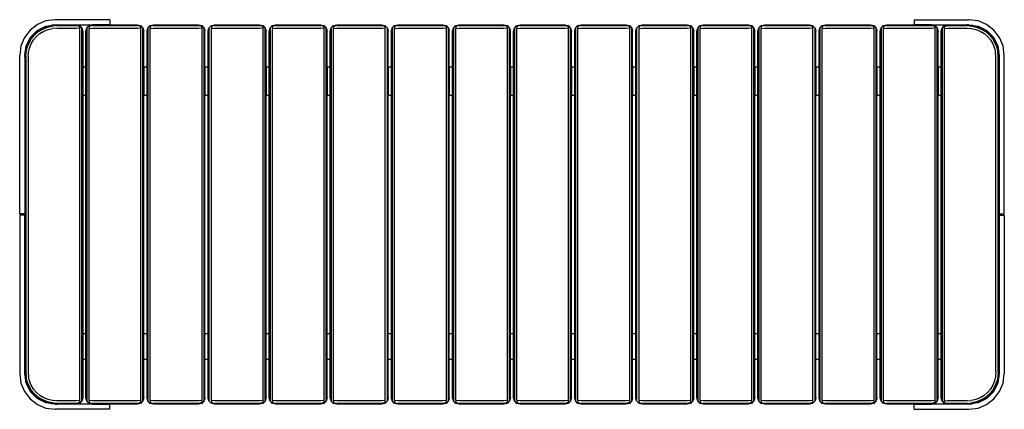
# Model space of a CAD drawing. Extents: x -766 to 766, y -303 to 303.
import ezdxf

# ---------------------------------------------------------------- set-up
doc = ezdxf.new("R2010")
doc.units = 0
doc.layers.get('0').update_dxf_attribs({"linetype": 'CONTINUOUS'})

msp = doc.modelspace()

# ---------------------------------------------------------------- linework, layer by layer
for p, q in [((-738, 295.6), (-749.4, 286.9)), ((-738.1, 286), (-725, 292.7)), ((-724.7, 301.1), (-738, 295.6)), ((-723, 292.6), (-730.2, 289.6)), ((-729.6, 288.4), (-722.5, 291.3)), ((-725, 292.7), (-717.1, 293.9)), ((-710.5, 303), (-724.7, 301.1)), ((-723, 292.6), (-717.1, 293.9)), ((-722.5, 291.3), (-715.1, 293.1)), ((-717.1, 293.9), (-715.3, 294.4)), ((-713.5, 294.5), (-715.3, 294.4)), ((-707.5, 293.7), (-715.1, 293.1)), ((-713.5, 294.5), (-710.5, 295)), ((-707.5, 295), (-713.5, 294.5)), ((-625.5, 303), (-710.5, 303)), ((-710.5, 295), (-707.5, 295)), ((-707.5, 295), (-677.5, 295)), ((-707.5, 293.7), (-677.5, 293.7)), ((-677.5, 295), (-672.5, 293.7)), ((-677.5, 295), (-652.5, 295)), ((-672.5, 292.5), (-677.5, 293.7)), ((-672.5, 293.7), (-668.8, 290)), ((-672.5, 293.7), (-672.5, 292.5)), ((-672.5, 292.5), (-672.5, 289.3)), ((-661.2, 290), (-657.5, 293.7)), ((-657.5, 293.7), (-652.5, 295)), ((-652.5, 293.7), (-657.5, 292.5)), ((-657.5, 293.7), (-657.5, 292.5)), ((-657.5, 292.5), (-657.5, 289.3)), ((-625.5, 295), (-652.5, 295)), ((-652.5, 293.7), (-582.5, 293.7)), ((-625.5, 303), (-625.5, 295)), ((-625.5, 295), (-582.5, 295)), ((-582.5, 295), (-577.5, 293.7)), ((-577.5, 292.5), (-582.5, 293.7)), ((-577.5, 293.7), (-573.8, 290)), ((-577.5, 293.7), (-577.5, 292.5)), ((-577.5, 292.5), (-577.5, 289.3)), ((-566.2, 290), (-562.5, 293.7)), ((-562.5, 293.7), (-557.5, 295)), ((-557.5, 293.7), (-562.5, 292.5)), ((-562.5, 293.7), (-562.5, 292.5)), ((-562.5, 292.5), (-562.5, 289.3)), ((-557.5, 295), (-487.5, 295)), ((-557.5, 293.7), (-487.5, 293.7)), ((-487.5, 295), (-482.5, 293.7)), ((-482.5, 292.5), (-487.5, 293.7)), ((-482.5, 293.7), (-478.8, 290)), ((-482.5, 293.7), (-482.5, 292.5)), ((-482.5, 292.5), (-482.5, 289.3)), ((-471.2, 290), (-467.5, 293.7)), ((-467.5, 293.7), (-462.5, 295)), ((-462.5, 293.7), (-467.5, 292.5)), ((-467.5, 293.7), (-467.5, 292.5)), ((-467.5, 292.5), (-467.5, 289.3)), ((-462.5, 295), (-392.5, 295)), ((-462.5, 293.7), (-392.5, 293.7)), ((-392.5, 295), (-387.5, 293.7)), ((-387.5, 292.5), (-392.5, 293.7)), ((-387.5, 293.7), (-383.8, 290)), ((-387.5, 293.7), (-387.5, 292.5)), ((-387.5, 292.5), (-387.5, 289.3)), ((-376.2, 290), (-372.5, 293.7)), ((-372.5, 293.7), (-367.5, 295)), ((-367.5, 293.7), (-372.5, 292.5)), ((-372.5, 293.7), (-372.5, 292.5)), ((-372.5, 292.5), (-372.5, 289.3)), ((-367.5, 295), (-297.5, 295)), ((-367.5, 293.7), (-297.5, 293.7)), ((-297.5, 295), (-292.5, 293.7)), ((-292.5, 292.5), (-297.5, 293.7)), ((-292.5, 293.7), (-288.8, 290)), ((-292.5, 293.7), (-292.5, 292.5)), ((-292.5, 292.5), (-292.5, 289.3)), ((-281.2, 290), (-277.5, 293.7)), ((-277.5, 293.7), (-272.5, 295)), ((-272.5, 293.7), (-277.5, 292.5)), ((-277.5, 293.7), (-277.5, 292.5)), ((-277.5, 292.5), (-277.5, 289.3)), ((-272.5, 295), (-202.5, 295)), ((-272.5, 293.7), (-202.5, 293.7)), ((-202.5, 295), (-197.5, 293.7)), ((-197.5, 292.5), (-202.5, 293.7)), ((-197.5, 293.7), (-193.8, 290)), ((-197.5, 293.7), (-197.5, 292.5)), ((-197.5, 292.5), (-197.5, 289.3)), ((-186.2, 290), (-182.5, 293.7)), ((-182.5, 293.7), (-177.5, 295)), ((-177.5, 293.7), (-182.5, 292.5)), ((-182.5, 293.7), (-182.5, 292.5)), ((-182.5, 292.5), (-182.5, 289.3)), ((-177.5, 295), (-107.5, 295)), ((-177.5, 293.7), (-107.5, 293.7)), ((-107.5, 295), (-102.5, 293.7)), ((-102.5, 292.5), (-107.5, 293.7)), ((-102.5, 293.7), (-98.8, 290)), ((-102.5, 293.7), (-102.5, 292.5)), ((-102.5, 292.5), (-102.5, 289.3)), ((-91.2, 290), (-87.5, 293.7)), ((-87.5, 293.7), (-82.5, 295)), ((-82.5, 293.7), (-87.5, 292.5)), ((-87.5, 293.7), (-87.5, 292.5)), ((-87.5, 292.5), (-87.5, 289.3)), ((-82.5, 295), (-12.5, 295)), ((-82.5, 293.7), (-12.5, 293.7)), ((-12.5, 295), (-7.5, 293.7)), ((-7.5, 292.5), (-12.5, 293.7)), ((-7.5, 293.7), (-3.8, 290)), ((-7.5, 293.7), (-7.5, 292.5)), ((-7.5, 292.5), (-7.5, 289.3)), ((3.8, 290), (7.5, 293.7)), ((7.5, 293.7), (12.5, 295)), ((12.5, 293.7), (7.5, 292.5)), ((7.5, 293.7), (7.5, 292.5)), ((7.5, 292.5), (7.5, 289.3)), ((12.5, 295), (82.5, 295)), ((12.5, 293.7), (82.5, 293.7)), ((82.5, 295), (87.5, 293.7)), ((87.5, 292.5), (82.5, 293.7)), ((87.5, 293.7), (91.2, 290)), ((87.5, 293.7), (87.5, 292.5)), ((87.5, 292.5), (87.5, 289.3)), ((98.8, 290), (102.5, 293.7)), ((102.5, 293.7), (107.5, 295)), ((107.5, 293.7), (102.5, 292.5)), ((102.5, 293.7), (102.5, 292.5)), ((102.5, 292.5), (102.5, 289.3)), ((107.5, 295), (177.5, 295)), ((107.5, 293.7), (177.5, 293.7)), ((177.5, 295), (182.5, 293.7)), ((182.5, 292.5), (177.5, 293.7)), ((182.5, 293.7), (186.2, 290)), ((182.5, 293.7), (182.5, 292.5)), ((182.5, 292.5), (182.5, 289.3)), ((193.8, 290), (197.5, 293.7)), ((197.5, 293.7), (202.5, 295)), ((202.5, 293.7), (197.5, 292.5)), ((197.5, 293.7), (197.5, 292.5)), ((197.5, 292.5), (197.5, 289.3)), ((202.5, 295), (272.5, 295)), ((202.5, 293.7), (272.5, 293.7)), ((272.5, 295), (277.5, 293.7)), ((277.5, 292.5), (272.5, 293.7)), ((277.5, 293.7), (281.2, 290)), ((277.5, 293.7), (277.5, 292.5)), ((277.5, 292.5), (277.5, 289.3)), ((288.8, 290), (292.5, 293.7)), ((292.5, 293.7), (297.5, 295)), ((297.5, 293.7), (292.5, 292.5)), ((292.5, 293.7), (292.5, 292.5)), ((292.5, 292.5), (292.5, 289.3)), ((297.5, 295), (367.5, 295)), ((297.5, 293.7), (367.5, 293.7)), ((367.5, 295), (372.5, 293.7)), ((372.5, 292.5), (367.5, 293.7)), ((372.5, 293.7), (376.2, 290)), ((372.5, 293.7), (372.5, 292.5)), ((372.5, 292.5), (372.5, 289.3)), ((383.8, 290), (387.5, 293.7)), ((387.5, 293.7), (392.5, 295)), ((392.5, 293.7), (387.5, 292.5)), ((387.5, 293.7), (387.5, 292.5)), ((387.5, 292.5), (387.5, 289.3)), ((392.5, 295), (462.5, 295)), ((392.5, 293.7), (462.5, 293.7)), ((462.5, 295), (467.5, 293.7)), ((467.5, 292.5), (462.5, 293.7)), ((467.5, 293.7), (471.2, 290)), ((467.5, 293.7), (467.5, 292.5)), ((467.5, 292.5), (467.5, 289.3)), ((478.8, 290), (482.5, 293.7)), ((482.5, 293.7), (487.5, 295)), ((487.5, 293.7), (482.5, 292.5)), ((482.5, 293.7), (482.5, 292.5)), ((482.5, 292.5), (482.5, 289.3)), ((487.5, 295), (557.5, 295)), ((487.5, 293.7), (557.5, 293.7)), ((557.5, 295), (562.5, 293.7)), ((562.5, 292.5), (557.5, 293.7)), ((562.5, 293.7), (566.2, 290)), ((562.5, 293.7), (562.5, 292.5)), ((562.5, 292.5), (562.5, 289.3)), ((573.8, 290), (577.5, 293.7)), ((577.5, 293.7), (582.5, 295)), ((582.5, 293.7), (577.5, 292.5)), ((577.5, 293.7), (577.5, 292.5)), ((577.5, 292.5), (577.5, 289.3)), ((582.5, 295), (625.5, 295)), ((582.5, 293.7), (652.5, 293.7)), ((625.5, 303), (625.5, 295)), ((625.5, 303), (710.5, 303)), ((652.5, 295), (625.5, 295)), ((652.5, 295), (657.5, 293.7)), ((652.5, 295), (677.5, 295)), ((657.5, 292.5), (652.5, 293.7)), ((657.5, 293.7), (661.2, 290)), ((657.5, 293.7), (657.5, 292.5)), ((657.5, 292.5), (657.5, 289.3)), ((668.8, 290), (672.5, 293.7)), ((672.5, 293.7), (677.5, 295)), ((672.5, 293.7), (672.5, 292.5)), ((672.5, 292.5), (677.5, 293.7)), ((672.5, 289.3), (672.5, 292.5)), ((677.5, 295), (707.5, 295)), ((677.5, 293.7), (707.5, 293.7)), ((707.5, 295), (713.5, 294.5)), ((710.5, 295), (707.5, 295)), ((707.5, 293.7), (715.1, 293.1)), ((724.7, 301.1), (710.5, 303)), ((710.5, 295), (713.5, 294.5)), ((713.5, 294.5), (715.3, 294.4)), ((715.1, 293.1), (722.5, 291.3)), ((715.3, 294.4), (717.1, 293.9)), ((717.1, 293.9), (725, 292.7)), ((717.1, 293.9), (723, 292.6)), ((722.5, 291.3), (729.6, 288.4)), ((723, 292.6), (730.2, 289.6)), ((738, 295.6), (724.7, 301.1)), ((725, 292.7), (738.1, 286)), ((749.4, 286.9), (738, 295.6)), ((-749.4, 286.9), (-758.1, 275.5)), ((-755.2, 262.5), (-748.5, 275.6)), ((-748.5, 275.6), (-738.1, 286)), ((-748, 274.4), (-742.9, 280.4)), ((-746.9, 273.6), (-741.9, 279.4)), ((-743.9, 271.5), (-739.3, 276.8)), ((-736.9, 285.5), (-742.9, 280.4)), ((-741.9, 279.4), (-736.1, 284.4)), ((-739.3, 276.8), (-734, 281.4)), ((-736.9, 285.5), (-730.2, 289.6)), ((-736.1, 284.4), (-729.6, 288.4)), ((-734, 281.4), (-727.9, 285.1)), ((-727.9, 285.1), (-721.4, 287.8)), ((-721.4, 287.8), (-714.5, 289.4)), ((-707.5, 290), (-714.5, 289.4)), ((-707.5, 290), (-677.5, 290)), ((-672.5, 289.3), (-677.5, 290)), ((-672.5, 289.3), (-672.5, -289.3)), ((-668.8, 290), (-667.5, 285)), ((-668.8, -290), (-668.8, 290)), ((-667.5, 285), (-667.5, 229)), ((-662.5, 285), (-661.2, 290)), ((-662.5, 229), (-662.5, 285)), ((-661.2, 290), (-661.2, -290)), ((-657.5, 289.3), (-652.5, 290)), ((-657.5, -289.3), (-657.5, 289.3)), ((-652.5, 290), (-582.5, 290)), ((-577.5, 289.3), (-582.5, 290)), ((-577.5, 289.3), (-577.5, -289.3)), ((-573.8, 290), (-572.5, 285)), ((-573.8, -290), (-573.8, 290)), ((-572.5, 229), (-572.5, 285)), ((-567.5, 285), (-566.2, 290)), ((-567.5, 229), (-567.5, 285)), ((-566.2, 290), (-566.2, -290)), ((-562.5, 289.3), (-557.5, 290)), ((-562.5, -289.3), (-562.5, 289.3)), ((-557.5, 290), (-487.5, 290)), ((-482.5, 289.3), (-487.5, 290)), ((-482.5, 289.3), (-482.5, -289.3)), ((-478.8, 290), (-477.5, 285)), ((-478.8, -290), (-478.8, 290)), ((-477.5, 229), (-477.5, 285)), ((-472.5, 285), (-471.2, 290)), ((-472.5, 229), (-472.5, 285)), ((-471.2, 290), (-471.2, -290)), ((-467.5, 289.3), (-462.5, 290)), ((-467.5, -289.3), (-467.5, 289.3)), ((-462.5, 290), (-392.5, 290)), ((-387.5, 289.3), (-392.5, 290)), ((-387.5, 289.3), (-387.5, -289.3)), ((-383.8, 290), (-382.5, 285)), ((-383.8, -290), (-383.8, 290)), ((-382.5, 229), (-382.5, 285)), ((-377.5, 285), (-376.2, 290)), ((-377.5, 229), (-377.5, 285)), ((-376.2, 290), (-376.2, -290)), ((-372.5, 289.3), (-367.5, 290)), ((-372.5, -289.3), (-372.5, 289.3)), ((-367.5, 290), (-297.5, 290)), ((-292.5, 289.3), (-297.5, 290)), ((-292.5, 289.3), (-292.5, -289.3)), ((-288.8, 290), (-287.5, 285)), ((-288.8, -290), (-288.8, 290)), ((-287.5, 229), (-287.5, 285)), ((-282.5, 285), (-281.2, 290)), ((-282.5, 229), (-282.5, 285)), ((-281.2, 290), (-281.2, -290)), ((-277.5, 289.3), (-272.5, 290)), ((-277.5, -289.3), (-277.5, 289.3)), ((-272.5, 290), (-202.5, 290)), ((-197.5, 289.3), (-202.5, 290)), ((-197.5, 289.3), (-197.5, -289.3)), ((-193.8, 290), (-192.5, 285)), ((-193.8, -290), (-193.8, 290)), ((-192.5, 229), (-192.5, 285)), ((-187.5, 285), (-186.2, 290)), ((-187.5, 229), (-187.5, 285)), ((-186.2, 290), (-186.2, -290)), ((-182.5, 289.3), (-177.5, 290)), ((-182.5, -289.3), (-182.5, 289.3)), ((-177.5, 290), (-107.5, 290)), ((-102.5, 289.3), (-107.5, 290)), ((-102.5, 289.3), (-102.5, -289.3)), ((-98.8, 290), (-97.5, 285)), ((-98.8, -290), (-98.8, 290)), ((-97.5, 229), (-97.5, 285)), ((-92.5, 285), (-91.2, 290)), ((-92.5, 229), (-92.5, 285)), ((-91.2, 290), (-91.2, -290)), ((-87.5, 289.3), (-82.5, 290)), ((-87.5, -289.3), (-87.5, 289.3)), ((-82.5, 290), (-12.5, 290)), ((-7.5, 289.3), (-12.5, 290)), ((-7.5, 289.3), (-7.5, -289.3)), ((-3.8, 290), (-2.5, 285)), ((-3.8, -290), (-3.8, 290)), ((-2.5, 229), (-2.5, 285)), ((2.5, 285), (3.8, 290)), ((2.5, 229), (2.5, 285)), ((3.8, 290), (3.8, -290)), ((7.5, 289.3), (12.5, 290)), ((7.5, -289.3), (7.5, 289.3)), ((12.5, 290), (82.5, 290)), ((87.5, 289.3), (82.5, 290)), ((87.5, 289.3), (87.5, -289.3)), ((91.2, 290), (92.5, 285)), ((91.2, -290), (91.2, 290)), ((92.5, 229), (92.5, 285)), ((97.5, 285), (98.8, 290)), ((97.5, 229), (97.5, 285)), ((98.8, 290), (98.8, -290)), ((102.5, 289.3), (107.5, 290)), ((102.5, -289.3), (102.5, 289.3)), ((107.5, 290), (177.5, 290)), ((182.5, 289.3), (177.5, 290)), ((182.5, 289.3), (182.5, -289.3)), ((186.2, 290), (187.5, 285)), ((186.2, -290), (186.2, 290)), ((187.5, 229), (187.5, 285)), ((192.5, 285), (193.8, 290)), ((192.5, 229), (192.5, 285)), ((193.8, 290), (193.8, -290)), ((197.5, 289.3), (202.5, 290)), ((197.5, -289.3), (197.5, 289.3)), ((202.5, 290), (272.5, 290)), ((277.5, 289.3), (272.5, 290)), ((277.5, 289.3), (277.5, -289.3)), ((281.2, 290), (282.5, 285)), ((281.2, -290), (281.2, 290)), ((282.5, 229), (282.5, 285)), ((287.5, 285), (288.8, 290)), ((287.5, 229), (287.5, 285)), ((288.8, 290), (288.8, -290)), ((292.5, 289.3), (297.5, 290)), ((292.5, -289.3), (292.5, 289.3)), ((297.5, 290), (367.5, 290)), ((372.5, 289.3), (367.5, 290)), ((372.5, 289.3), (372.5, -289.3)), ((376.2, 290), (377.5, 285)), ((376.2, -290), (376.2, 290)), ((377.5, 229), (377.5, 285)), ((382.5, 285), (383.8, 290)), ((382.5, 229), (382.5, 285)), ((383.8, 290), (383.8, -290)), ((387.5, 289.3), (392.5, 290)), ((387.5, -289.3), (387.5, 289.3)), ((392.5, 290), (462.5, 290)), ((467.5, 289.3), (462.5, 290)), ((467.5, 289.3), (467.5, -289.3)), ((471.2, 290), (472.5, 285)), ((471.2, -290), (471.2, 290)), ((472.5, 229), (472.5, 285)), ((477.5, 285), (478.8, 290)), ((477.5, 229), (477.5, 285)), ((478.8, 290), (478.8, -290)), ((482.5, 289.3), (487.5, 290)), ((482.5, -289.3), (482.5, 289.3)), ((487.5, 290), (557.5, 290)), ((562.5, 289.3), (557.5, 290)), ((562.5, 289.3), (562.5, -289.3)), ((566.2, 290), (567.5, 285)), ((566.2, -290), (566.2, 290)), ((567.5, 229), (567.5, 285)), ((572.5, 285), (573.8, 290)), ((572.5, 229), (572.5, 285)), ((573.8, 290), (573.8, -290)), ((577.5, 289.3), (582.5, 290)), ((577.5, -289.3), (577.5, 289.3)), ((582.5, 290), (652.5, 290)), ((657.5, 289.3), (652.5, 290)), ((657.5, 289.3), (657.5, -289.3)), ((661.2, 290), (662.5, 285)), ((661.2, -290), (661.2, 290)), ((662.5, 229), (662.5, 285)), ((667.5, 285), (668.8, 290)), ((667.5, 229), (667.5, 285)), ((668.8, 290), (668.8, -290)), ((672.5, 289.3), (677.5, 290)), ((672.5, -289.3), (672.5, 289.3)), ((677.5, 290), (707.5, 290)), ((707.5, 290), (714.5, 289.4)), ((714.5, 289.4), (721.4, 287.8)), ((721.4, 287.8), (727.9, 285.1)), ((727.9, 285.1), (734, 281.4)), ((729.6, 288.4), (736.1, 284.4)), ((730.2, 289.6), (736.9, 285.5)), ((734, 281.4), (739.3, 276.8)), ((736.1, 284.4), (741.9, 279.4)), ((736.9, 285.5), (742.9, 280.4)), ((738.1, 286), (748.5, 275.6)), ((739.3, 276.8), (743.9, 271.5)), ((741.9, 279.4), (746.9, 273.6)), ((742.9, 280.4), (748, 274.4)), ((748.5, 275.6), (755.2, 262.5)), ((758.1, 275.5), (749.4, 286.9)), ((-763.6, 262.2), (-765.5, 248)), ((-758.1, 275.5), (-763.6, 262.2)), ((-756.4, 254.6), (-755.2, 262.5)), ((-755.1, 260.5), (-756.4, 254.6)), ((-755.1, 260.5), (-752.1, 267.7)), ((-753.8, 260), (-750.9, 267.1)), ((-748, 274.4), (-752.1, 267.7)), ((-750.9, 267.1), (-746.9, 273.6)), ((-750.3, 258.9), (-747.6, 265.4)), ((-747.6, 265.4), (-743.9, 271.5)), ((743.9, 271.5), (747.6, 265.4)), ((746.9, 273.6), (750.9, 267.1)), ((747.6, 265.4), (750.3, 258.9)), ((748, 274.4), (752.1, 267.7)), ((750.9, 267.1), (753.8, 260)), ((752.1, 267.7), (755.1, 260.5)), ((755.1, 260.5), (756.4, 254.6)), ((755.2, 262.5), (756.4, 254.6)), ((763.6, 262.2), (758.1, 275.5)), ((765.5, 248), (763.6, 262.2)), ((-765.5, 1), (-765.5, 248)), ((-757.5, 248), (-757, 251)), ((-757.5, 245), (-757, 251)), ((-757.5, 248), (-757.5, 245)), ((-757.5, 245), (-757.5, 1)), ((-757, 251), (-756.9, 252.8)), ((-756.4, 254.6), (-756.9, 252.8)), ((-756.2, 245), (-755.6, 252.6)), ((-756.2, 245), (-756.2, -245)), ((-755.6, 252.6), (-753.8, 260)), ((-752.5, 245), (-751.9, 252)), ((-752.5, 245), (-752.5, -245)), ((-751.9, 252), (-750.3, 258.9)), ((750.3, 258.9), (751.9, 252)), ((752.5, 245), (751.9, 252)), ((752.5, -245), (752.5, 245)), ((753.8, 260), (755.6, 252.6)), ((756.2, 245), (755.6, 252.6)), ((756.2, -245), (756.2, 245)), ((756.4, 254.6), (756.9, 252.8)), ((757, 251), (756.9, 252.8)), ((757, 251), (757.5, 248)), ((757.5, 245), (757, 251)), ((757.5, 248), (757.5, 245)), ((757.5, 245), (757.5, 1)), ((765.5, 1), (765.5, 248)), ((-662.5, 229), (-667.5, 229)), ((-667.5, 229), (-667.5, 185)), ((-662.5, 185), (-662.5, 229)), ((-567.5, 229), (-572.5, 229)), ((-572.5, 229), (-572.5, 185)), ((-567.5, 185), (-567.5, 229)), ((-472.5, 229), (-477.5, 229)), ((-477.5, 229), (-477.5, 185)), ((-472.5, 185), (-472.5, 229)), ((-377.5, 229), (-382.5, 229)), ((-382.5, 229), (-382.5, 185)), ((-377.5, 185), (-377.5, 229)), ((-282.5, 229), (-287.5, 229)), ((-287.5, 229), (-287.5, 185)), ((-282.5, 185), (-282.5, 229)), ((-187.5, 229), (-192.5, 229)), ((-192.5, 229), (-192.5, 185)), ((-187.5, 185), (-187.5, 229)), ((-92.5, 229), (-97.5, 229)), ((-97.5, 229), (-97.5, 185)), ((-92.5, 185), (-92.5, 229)), ((2.5, 229), (-2.5, 229)), ((-2.5, 229), (-2.5, 185)), ((2.5, 185), (2.5, 229)), ((97.5, 229), (92.5, 229)), ((92.5, 229), (92.5, 185)), ((97.5, 185), (97.5, 229)), ((192.5, 229), (187.5, 229)), ((187.5, 229), (187.5, 185)), ((192.5, 185), (192.5, 229)), ((287.5, 229), (282.5, 229)), ((282.5, 229), (282.5, 185)), ((287.5, 185), (287.5, 229)), ((382.5, 229), (377.5, 229)), ((377.5, 229), (377.5, 185)), ((382.5, 185), (382.5, 229)), ((477.5, 229), (472.5, 229)), ((472.5, 229), (472.5, 185)), ((477.5, 185), (477.5, 229)), ((572.5, 229), (567.5, 229)), ((567.5, 229), (567.5, 185)), ((572.5, 185), (572.5, 229)), ((667.5, 229), (662.5, 229)), ((662.5, 229), (662.5, 185)), ((667.5, 185), (667.5, 229)), ((-662.5, 185), (-667.5, 185)), ((-667.5, 185), (-667.5, -185)), ((-662.5, -185), (-662.5, 185)), ((-567.5, 185), (-572.5, 185)), ((-572.5, -185), (-572.5, 185)), ((-567.5, -185), (-567.5, 185)), ((-472.5, 185), (-477.5, 185)), ((-477.5, -185), (-477.5, 185)), ((-472.5, -185), (-472.5, 185)), ((-377.5, 185), (-382.5, 185)), ((-382.5, -185), (-382.5, 185)), ((-377.5, -185), (-377.5, 185)), ((-282.5, 185), (-287.5, 185)), ((-287.5, -185), (-287.5, 185)), ((-282.5, -185), (-282.5, 185)), ((-187.5, 185), (-192.5, 185)), ((-192.5, -185), (-192.5, 185)), ((-187.5, -185), (-187.5, 185)), ((-92.5, 185), (-97.5, 185)), ((-97.5, -185), (-97.5, 185)), ((-92.5, -185), (-92.5, 185)), ((2.5, 185), (-2.5, 185)), ((-2.5, -185), (-2.5, 185)), ((2.5, -185), (2.5, 185)), ((97.5, 185), (92.5, 185)), ((92.5, -185), (92.5, 185)), ((97.5, -185), (97.5, 185)), ((192.5, 185), (187.5, 185)), ((187.5, -185), (187.5, 185)), ((192.5, -185), (192.5, 185)), ((287.5, 185), (282.5, 185)), ((282.5, -185), (282.5, 185)), ((287.5, -185), (287.5, 185)), ((382.5, 185), (377.5, 185)), ((377.5, -185), (377.5, 185)), ((382.5, -185), (382.5, 185)), ((477.5, 185), (472.5, 185)), ((472.5, -185), (472.5, 185)), ((477.5, -185), (477.5, 185)), ((572.5, 185), (567.5, 185)), ((567.5, -185), (567.5, 185)), ((572.5, -185), (572.5, 185)), ((667.5, 185), (662.5, 185)), ((662.5, -185), (662.5, 185)), ((667.5, -185), (667.5, 185)), ((-757.5, 1), (-765.5, 1)), ((-757.5, 1), (-757.5, -1)), ((757.5, -1), (757.5, 1)), ((757.5, 1), (765.5, 1)), ((-757.5, -1), (-765.5, -1)), ((-765.5, -1), (-765.5, -248)), ((-757.5, -245), (-757.5, -1)), ((757.5, -1), (765.5, -1)), ((757.5, -1), (757.5, -245)), ((765.5, -1), (765.5, -248)), ((-667.5, -185), (-662.5, -185)), ((-667.5, -185), (-667.5, -225)), ((-662.5, -225), (-662.5, -185)), ((-572.5, -185), (-567.5, -185)), ((-572.5, -225), (-572.5, -185)), ((-567.5, -225), (-567.5, -185)), ((-477.5, -185), (-472.5, -185)), ((-477.5, -225), (-477.5, -185)), ((-472.5, -225), (-472.5, -185)), ((-382.5, -185), (-377.5, -185)), ((-382.5, -225), (-382.5, -185)), ((-377.5, -225), (-377.5, -185)), ((-287.5, -185), (-282.5, -185)), ((-287.5, -225), (-287.5, -185)), ((-282.5, -225), (-282.5, -185)), ((-192.5, -185), (-187.5, -185)), ((-192.5, -225), (-192.5, -185)), ((-187.5, -225), (-187.5, -185)), ((-97.5, -185), (-92.5, -185)), ((-97.5, -225), (-97.5, -185)), ((-92.5, -225), (-92.5, -185)), ((-2.5, -185), (2.5, -185)), ((-2.5, -225), (-2.5, -185)), ((2.5, -225), (2.5, -185)), ((92.5, -185), (97.5, -185)), ((92.5, -225), (92.5, -185)), ((97.5, -225), (97.5, -185)), ((187.5, -185), (192.5, -185)), ((187.5, -225), (187.5, -185)), ((192.5, -225), (192.5, -185)), ((282.5, -185), (287.5, -185)), ((282.5, -225), (282.5, -185)), ((287.5, -225), (287.5, -185)), ((377.5, -185), (382.5, -185)), ((377.5, -225), (377.5, -185)), ((382.5, -225), (382.5, -185)), ((472.5, -185), (477.5, -185)), ((472.5, -225), (472.5, -185)), ((477.5, -225), (477.5, -185)), ((567.5, -185), (572.5, -185)), ((567.5, -225), (567.5, -185)), ((572.5, -225), (572.5, -185)), ((662.5, -185), (667.5, -185)), ((662.5, -225), (662.5, -185)), ((667.5, -225), (667.5, -185)), ((-667.5, -225), (-662.5, -225)), ((-667.5, -225), (-667.5, -285)), ((-662.5, -285), (-662.5, -225)), ((-572.5, -225), (-567.5, -225)), ((-572.5, -285), (-572.5, -225)), ((-567.5, -285), (-567.5, -225)), ((-477.5, -225), (-472.5, -225)), ((-477.5, -285), (-477.5, -225)), ((-472.5, -285), (-472.5, -225)), ((-382.5, -225), (-377.5, -225)), ((-382.5, -285), (-382.5, -225)), ((-377.5, -285), (-377.5, -225)), ((-287.5, -225), (-282.5, -225)), ((-287.5, -285), (-287.5, -225)), ((-282.5, -285), (-282.5, -225)), ((-192.5, -225), (-187.5, -225)), ((-192.5, -285), (-192.5, -225)), ((-187.5, -285), (-187.5, -225)), ((-97.5, -225), (-92.5, -225)), ((-97.5, -285), (-97.5, -225)), ((-92.5, -285), (-92.5, -225)), ((-2.5, -225), (2.5, -225)), ((-2.5, -285), (-2.5, -225)), ((2.5, -285), (2.5, -225)), ((92.5, -225), (97.5, -225)), ((92.5, -285), (92.5, -225)), ((97.5, -285), (97.5, -225)), ((187.5, -225), (192.5, -225)), ((187.5, -285), (187.5, -225)), ((192.5, -285), (192.5, -225)), ((282.5, -225), (287.5, -225)), ((282.5, -285), (282.5, -225)), ((287.5, -285), (287.5, -225)), ((377.5, -225), (382.5, -225)), ((377.5, -285), (377.5, -225)), ((382.5, -285), (382.5, -225)), ((472.5, -225), (477.5, -225)), ((472.5, -285), (472.5, -225)), ((477.5, -285), (477.5, -225)), ((567.5, -225), (572.5, -225)), ((567.5, -285), (567.5, -225)), ((572.5, -285), (572.5, -225)), ((662.5, -225), (667.5, -225)), ((662.5, -285), (662.5, -225)), ((667.5, -285), (667.5, -225)), ((-765.5, -248), (-763.6, -262.2)), ((-757.5, -248), (-757.5, -245)), ((-757.5, -245), (-757, -251)), ((-757, -251), (-757.5, -248)), ((-757, -251), (-756.9, -252.8)), ((-756.4, -254.6), (-756.9, -252.8)), ((-755.2, -262.5), (-756.4, -254.6)), ((-755.1, -260.5), (-756.4, -254.6)), ((-756.2, -245), (-755.6, -252.6)), ((-753.8, -260), (-755.6, -252.6)), ((-750.9, -267.1), (-753.8, -260)), ((-752.5, -245), (-751.9, -252)), ((-750.3, -258.9), (-751.9, -252)), ((-747.6, -265.4), (-750.3, -258.9)), ((750.3, -258.9), (747.6, -265.4)), ((751.9, -252), (750.3, -258.9)), ((753.8, -260), (750.9, -267.1)), ((752.5, -245), (751.9, -252)), ((755.6, -252.6), (753.8, -260)), ((755.1, -260.5), (756.4, -254.6)), ((756.4, -254.6), (755.2, -262.5)), ((756.2, -245), (755.6, -252.6)), ((756.4, -254.6), (756.9, -252.8)), ((757, -251), (756.9, -252.8)), ((757.5, -245), (757, -251)), ((757.5, -248), (757, -251)), ((757.5, -248), (757.5, -245)), ((763.6, -262.2), (765.5, -248)), ((-763.6, -262.2), (-758.1, -275.5)), ((-758.1, -275.5), (-749.4, -286.9)), ((-748.5, -275.6), (-755.2, -262.5)), ((-752.1, -267.7), (-755.1, -260.5)), ((-748, -274.4), (-752.1, -267.7)), ((-746.9, -273.6), (-750.9, -267.1)), ((-742.9, -280.4), (-748, -274.4)), ((-743.9, -271.5), (-747.6, -265.4)), ((-741.9, -279.4), (-746.9, -273.6)), ((-739.3, -276.8), (-743.9, -271.5)), ((743.9, -271.5), (739.3, -276.8)), ((746.9, -273.6), (741.9, -279.4)), ((748, -274.4), (742.9, -280.4)), ((747.6, -265.4), (743.9, -271.5)), ((750.9, -267.1), (746.9, -273.6)), ((748, -274.4), (752.1, -267.7)), ((755.2, -262.5), (748.5, -275.6)), ((749.4, -286.9), (758.1, -275.5)), ((755.1, -260.5), (752.1, -267.7)), ((758.1, -275.5), (763.6, -262.2)), ((-749.4, -286.9), (-738, -295.6)), ((-738.1, -286), (-748.5, -275.6)), ((-736.9, -285.5), (-742.9, -280.4)), ((-736.1, -284.4), (-741.9, -279.4)), ((-734, -281.4), (-739.3, -276.8)), ((-725, -292.7), (-738.1, -286)), ((-730.2, -289.6), (-736.9, -285.5)), ((-729.6, -288.4), (-736.1, -284.4)), ((-727.9, -285.1), (-734, -281.4)), ((-723, -292.6), (-730.2, -289.6)), ((-722.5, -291.3), (-729.6, -288.4)), ((-721.4, -287.8), (-727.9, -285.1)), ((-714.5, -289.4), (-721.4, -287.8)), ((-707.5, -290), (-714.5, -289.4)), ((-677.5, -290), (-707.5, -290)), ((-672.5, -289.3), (-677.5, -290)), ((-672.5, -289.3), (-672.5, -292.5)), ((-668.8, -290), (-672.5, -293.7)), ((-667.5, -285), (-668.8, -290)), ((-661.2, -290), (-662.5, -285)), ((-657.5, -293.7), (-661.2, -290)), ((-652.5, -290), (-657.5, -289.3)), ((-657.5, -289.3), (-657.5, -292.5)), ((-582.5, -290), (-652.5, -290)), ((-577.5, -289.3), (-582.5, -290)), ((-577.5, -289.3), (-577.5, -292.5)), ((-573.8, -290), (-577.5, -293.7)), ((-572.5, -285), (-573.8, -290)), ((-566.2, -290), (-567.5, -285)), ((-562.5, -293.7), (-566.2, -290)), ((-557.5, -290), (-562.5, -289.3)), ((-562.5, -289.3), (-562.5, -292.5)), ((-487.5, -290), (-557.5, -290)), ((-482.5, -289.3), (-487.5, -290)), ((-482.5, -289.3), (-482.5, -292.5)), ((-478.8, -290), (-482.5, -293.7)), ((-477.5, -285), (-478.8, -290)), ((-471.2, -290), (-472.5, -285)), ((-467.5, -293.7), (-471.2, -290)), ((-462.5, -290), (-467.5, -289.3)), ((-467.5, -289.3), (-467.5, -292.5)), ((-392.5, -290), (-462.5, -290)), ((-387.5, -289.3), (-392.5, -290)), ((-387.5, -289.3), (-387.5, -292.5)), ((-383.8, -290), (-387.5, -293.7)), ((-382.5, -285), (-383.8, -290)), ((-376.2, -290), (-377.5, -285)), ((-372.5, -293.7), (-376.2, -290)), ((-367.5, -290), (-372.5, -289.3)), ((-372.5, -289.3), (-372.5, -292.5)), ((-297.5, -290), (-367.5, -290)), ((-292.5, -289.3), (-297.5, -290)), ((-292.5, -289.3), (-292.5, -292.5)), ((-288.8, -290), (-292.5, -293.7)), ((-287.5, -285), (-288.8, -290)), ((-281.2, -290), (-282.5, -285)), ((-277.5, -293.7), (-281.2, -290)), ((-272.5, -290), (-277.5, -289.3)), ((-277.5, -289.3), (-277.5, -292.5)), ((-202.5, -290), (-272.5, -290)), ((-197.5, -289.3), (-202.5, -290)), ((-197.5, -289.3), (-197.5, -292.5)), ((-193.8, -290), (-197.5, -293.7)), ((-192.5, -285), (-193.8, -290)), ((-186.2, -290), (-187.5, -285)), ((-182.5, -293.7), (-186.2, -290)), ((-177.5, -290), (-182.5, -289.3)), ((-182.5, -289.3), (-182.5, -292.5)), ((-107.5, -290), (-177.5, -290)), ((-102.5, -289.3), (-107.5, -290)), ((-102.5, -289.3), (-102.5, -292.5)), ((-98.8, -290), (-102.5, -293.7)), ((-97.5, -285), (-98.8, -290)), ((-91.2, -290), (-92.5, -285)), ((-87.5, -293.7), (-91.2, -290)), ((-82.5, -290), (-87.5, -289.3)), ((-87.5, -289.3), (-87.5, -292.5)), ((-12.5, -290), (-82.5, -290)), ((-7.5, -289.3), (-12.5, -290)), ((-7.5, -289.3), (-7.5, -292.5)), ((-3.8, -290), (-7.5, -293.7)), ((-2.5, -285), (-3.8, -290)), ((3.8, -290), (2.5, -285)), ((7.5, -293.7), (3.8, -290)), ((12.5, -290), (7.5, -289.3)), ((7.5, -289.3), (7.5, -292.5)), ((82.5, -290), (12.5, -290)), ((87.5, -289.3), (82.5, -290)), ((87.5, -289.3), (87.5, -292.5)), ((91.2, -290), (87.5, -293.7)), ((92.5, -285), (91.2, -290)), ((98.8, -290), (97.5, -285)), ((102.5, -293.7), (98.8, -290)), ((107.5, -290), (102.5, -289.3)), ((102.5, -289.3), (102.5, -292.5)), ((177.5, -290), (107.5, -290)), ((182.5, -289.3), (177.5, -290)), ((182.5, -289.3), (182.5, -292.5)), ((186.2, -290), (182.5, -293.7)), ((187.5, -285), (186.2, -290)), ((193.8, -290), (192.5, -285)), ((197.5, -293.7), (193.8, -290)), ((202.5, -290), (197.5, -289.3)), ((197.5, -289.3), (197.5, -292.5)), ((272.5, -290), (202.5, -290)), ((277.5, -289.3), (272.5, -290)), ((277.5, -289.3), (277.5, -292.5)), ((281.2, -290), (277.5, -293.7)), ((282.5, -285), (281.2, -290)), ((288.8, -290), (287.5, -285)), ((292.5, -293.7), (288.8, -290)), ((297.5, -290), (292.5, -289.3)), ((292.5, -289.3), (292.5, -292.5)), ((367.5, -290), (297.5, -290)), ((372.5, -289.3), (367.5, -290)), ((372.5, -289.3), (372.5, -292.5)), ((376.2, -290), (372.5, -293.7)), ((377.5, -285), (376.2, -290)), ((383.8, -290), (382.5, -285)), ((387.5, -293.7), (383.8, -290)), ((392.5, -290), (387.5, -289.3)), ((387.5, -289.3), (387.5, -292.5)), ((462.5, -290), (392.5, -290)), ((467.5, -289.3), (462.5, -290)), ((467.5, -289.3), (467.5, -292.5)), ((471.2, -290), (467.5, -293.7)), ((472.5, -285), (471.2, -290)), ((478.8, -290), (477.5, -285)), ((482.5, -293.7), (478.8, -290)), ((487.5, -290), (482.5, -289.3)), ((482.5, -289.3), (482.5, -292.5)), ((557.5, -290), (487.5, -290)), ((562.5, -289.3), (557.5, -290)), ((562.5, -289.3), (562.5, -292.5)), ((566.2, -290), (562.5, -293.7)), ((567.5, -285), (566.2, -290)), ((573.8, -290), (572.5, -285)), ((577.5, -293.7), (573.8, -290)), ((582.5, -290), (577.5, -289.3)), ((577.5, -289.3), (577.5, -292.5)), ((652.5, -290), (582.5, -290)), ((657.5, -289.3), (652.5, -290)), ((657.5, -289.3), (657.5, -292.5)), ((661.2, -290), (657.5, -293.7)), ((662.5, -285), (661.2, -290)), ((668.8, -290), (667.5, -285)), ((672.5, -293.7), (668.8, -290)), ((672.5, -292.5), (672.5, -289.3)), ((672.5, -289.3), (677.5, -290)), ((707.5, -290), (677.5, -290)), ((707.5, -290), (714.5, -289.4)), ((721.4, -287.8), (714.5, -289.4)), ((727.9, -285.1), (721.4, -287.8)), ((729.6, -288.4), (722.5, -291.3)), ((723, -292.6), (730.2, -289.6)), ((738.1, -286), (725, -292.7)), ((734, -281.4), (727.9, -285.1)), ((736.1, -284.4), (729.6, -288.4)), ((736.9, -285.5), (730.2, -289.6)), ((739.3, -276.8), (734, -281.4)), ((741.9, -279.4), (736.1, -284.4)), ((736.9, -285.5), (742.9, -280.4)), ((738, -295.6), (749.4, -286.9)), ((748.5, -275.6), (738.1, -286)), ((-738, -295.6), (-724.7, -301.1)), ((-717.1, -293.9), (-725, -292.7)), ((-724.7, -301.1), (-710.5, -303)), ((-717.1, -293.9), (-723, -292.6)), ((-715.1, -293.1), (-722.5, -291.3)), ((-715.3, -294.4), (-717.1, -293.9)), ((-713.5, -294.5), (-715.3, -294.4)), ((-707.5, -293.7), (-715.1, -293.1)), ((-710.5, -295), (-713.5, -294.5)), ((-707.5, -295), (-713.5, -294.5)), ((-710.5, -295), (-707.5, -295)), ((-625.5, -303), (-710.5, -303)), ((-677.5, -293.7), (-707.5, -293.7)), ((-677.5, -295), (-707.5, -295)), ((-672.5, -292.5), (-677.5, -293.7)), ((-672.5, -293.7), (-677.5, -295)), ((-652.5, -295), (-677.5, -295)), ((-672.5, -293.7), (-672.5, -292.5)), ((-657.5, -292.5), (-652.5, -293.7)), ((-657.5, -292.5), (-657.5, -293.7)), ((-652.5, -295), (-657.5, -293.7)), ((-582.5, -293.7), (-652.5, -293.7)), ((-652.5, -295), (-625.5, -295)), ((-625.5, -303), (-625.5, -295)), ((-582.5, -295), (-625.5, -295)), ((-577.5, -292.5), (-582.5, -293.7)), ((-577.5, -293.7), (-582.5, -295)), ((-577.5, -293.7), (-577.5, -292.5)), ((-562.5, -292.5), (-557.5, -293.7)), ((-562.5, -292.5), (-562.5, -293.7)), ((-557.5, -295), (-562.5, -293.7)), ((-487.5, -293.7), (-557.5, -293.7)), ((-487.5, -295), (-557.5, -295)), ((-482.5, -292.5), (-487.5, -293.7)), ((-482.5, -293.7), (-487.5, -295)), ((-482.5, -293.7), (-482.5, -292.5)), ((-467.5, -292.5), (-462.5, -293.7)), ((-467.5, -292.5), (-467.5, -293.7)), ((-462.5, -295), (-467.5, -293.7)), ((-392.5, -293.7), (-462.5, -293.7)), ((-392.5, -295), (-462.5, -295)), ((-387.5, -292.5), (-392.5, -293.7)), ((-387.5, -293.7), (-392.5, -295)), ((-387.5, -293.7), (-387.5, -292.5)), ((-372.5, -292.5), (-367.5, -293.7)), ((-372.5, -292.5), (-372.5, -293.7)), ((-367.5, -295), (-372.5, -293.7)), ((-297.5, -293.7), (-367.5, -293.7)), ((-297.5, -295), (-367.5, -295)), ((-292.5, -292.5), (-297.5, -293.7)), ((-292.5, -293.7), (-297.5, -295)), ((-292.5, -293.7), (-292.5, -292.5)), ((-277.5, -292.5), (-272.5, -293.7)), ((-277.5, -292.5), (-277.5, -293.7)), ((-272.5, -295), (-277.5, -293.7)), ((-202.5, -293.7), (-272.5, -293.7)), ((-202.5, -295), (-272.5, -295)), ((-197.5, -292.5), (-202.5, -293.7)), ((-197.5, -293.7), (-202.5, -295)), ((-197.5, -293.7), (-197.5, -292.5)), ((-182.5, -292.5), (-177.5, -293.7)), ((-182.5, -292.5), (-182.5, -293.7)), ((-177.5, -295), (-182.5, -293.7)), ((-107.5, -293.7), (-177.5, -293.7)), ((-107.5, -295), (-177.5, -295)), ((-102.5, -292.5), (-107.5, -293.7)), ((-102.5, -293.7), (-107.5, -295)), ((-102.5, -293.7), (-102.5, -292.5)), ((-87.5, -292.5), (-82.5, -293.7)), ((-87.5, -292.5), (-87.5, -293.7)), ((-82.5, -295), (-87.5, -293.7)), ((-12.5, -293.7), (-82.5, -293.7)), ((-12.5, -295), (-82.5, -295)), ((-7.5, -292.5), (-12.5, -293.7)), ((-7.5, -293.7), (-12.5, -295)), ((-7.5, -293.7), (-7.5, -292.5)), ((7.5, -292.5), (12.5, -293.7)), ((7.5, -292.5), (7.5, -293.7)), ((12.5, -295), (7.5, -293.7)), ((82.5, -293.7), (12.5, -293.7)), ((82.5, -295), (12.5, -295)), ((87.5, -292.5), (82.5, -293.7)), ((87.5, -293.7), (82.5, -295)), ((87.5, -293.7), (87.5, -292.5)), ((102.5, -292.5), (107.5, -293.7)), ((102.5, -292.5), (102.5, -293.7)), ((107.5, -295), (102.5, -293.7)), ((177.5, -293.7), (107.5, -293.7)), ((177.5, -295), (107.5, -295)), ((182.5, -292.5), (177.5, -293.7)), ((182.5, -293.7), (177.5, -295)), ((182.5, -293.7), (182.5, -292.5)), ((197.5, -292.5), (202.5, -293.7)), ((197.5, -292.5), (197.5, -293.7)), ((202.5, -295), (197.5, -293.7)), ((272.5, -293.7), (202.5, -293.7)), ((272.5, -295), (202.5, -295)), ((277.5, -292.5), (272.5, -293.7)), ((277.5, -293.7), (272.5, -295)), ((277.5, -293.7), (277.5, -292.5)), ((292.5, -292.5), (297.5, -293.7)), ((292.5, -292.5), (292.5, -293.7)), ((297.5, -295), (292.5, -293.7)), ((367.5, -293.7), (297.5, -293.7)), ((367.5, -295), (297.5, -295)), ((372.5, -292.5), (367.5, -293.7)), ((372.5, -293.7), (367.5, -295)), ((372.5, -293.7), (372.5, -292.5)), ((387.5, -292.5), (392.5, -293.7)), ((387.5, -292.5), (387.5, -293.7)), ((392.5, -295), (387.5, -293.7)), ((462.5, -293.7), (392.5, -293.7)), ((462.5, -295), (392.5, -295)), ((467.5, -292.5), (462.5, -293.7)), ((467.5, -293.7), (462.5, -295)), ((467.5, -293.7), (467.5, -292.5)), ((482.5, -292.5), (487.5, -293.7)), ((482.5, -292.5), (482.5, -293.7)), ((487.5, -295), (482.5, -293.7)), ((557.5, -293.7), (487.5, -293.7)), ((557.5, -295), (487.5, -295)), ((562.5, -292.5), (557.5, -293.7)), ((562.5, -293.7), (557.5, -295)), ((562.5, -293.7), (562.5, -292.5)), ((577.5, -292.5), (582.5, -293.7)), ((577.5, -292.5), (577.5, -293.7)), ((582.5, -295), (577.5, -293.7)), ((652.5, -293.7), (582.5, -293.7)), ((625.5, -295), (582.5, -295)), ((625.5, -303), (625.5, -295)), ((625.5, -295), (652.5, -295)), ((625.5, -303), (710.5, -303)), ((657.5, -292.5), (652.5, -293.7)), ((657.5, -293.7), (652.5, -295)), ((677.5, -295), (652.5, -295)), ((657.5, -293.7), (657.5, -292.5)), ((672.5, -293.7), (672.5, -292.5)), ((672.5, -292.5), (677.5, -293.7)), ((677.5, -295), (672.5, -293.7)), ((707.5, -293.7), (677.5, -293.7)), ((707.5, -295), (677.5, -295)), ((707.5, -293.7), (715.1, -293.1)), ((707.5, -295), (713.5, -294.5)), ((710.5, -295), (707.5, -295)), ((713.5, -294.5), (710.5, -295)), ((710.5, -303), (724.7, -301.1)), ((713.5, -294.5), (715.3, -294.4)), ((722.5, -291.3), (715.1, -293.1)), ((717.1, -293.9), (715.3, -294.4)), ((723, -292.6), (717.1, -293.9)), ((725, -292.7), (717.1, -293.9)), ((724.7, -301.1), (738, -295.6))]:
    msp.add_line(p, q)

doc.saveas('drawing.dxf')
